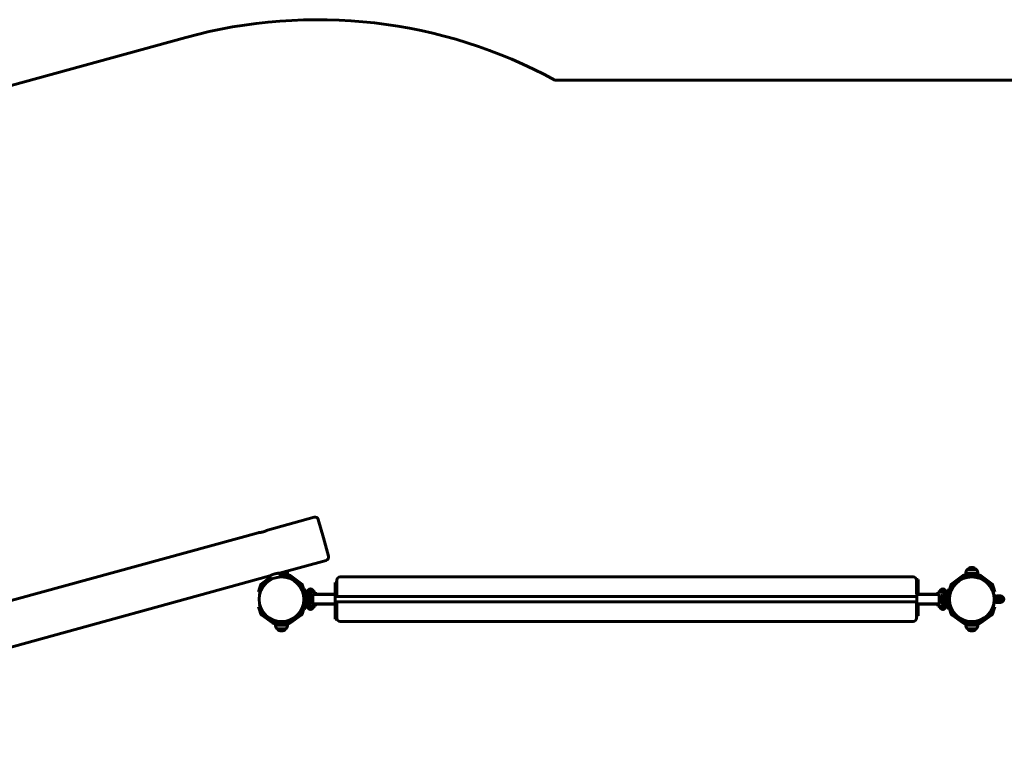
# Model space of a CAD drawing. Units: millimetres. Extents: x -19069 to 620, y -11324 to -2682.
# Drawn here: x -12304 to -9330, y -4913 to -2737 of the extents above; entities that cross this region are included whole.
import ezdxf

# ---------------------------------------------------------------- set-up
doc = ezdxf.new("R2010")
doc.units = ezdxf.units.MM
doc.linetypes.add('K5LT_BASIC', pattern=[0])
doc.layers.add('Системный слой', color=7, linetype='Continuous')

msp = doc.modelspace()

# ---------------------------------------------------------------- linework, layer by layer
at = {"layer": 'Системный слой', "linetype": 'K5LT_BASIC', "lineweight": 60}
for p, q in [((-13030.6, -3128.3), (-11802.1, -2790.4)), ((-10686.8, -2919.5), (-7933.1, -2919.5)), ((-11414, -4239.4), (-11554.7, -4278.1)), ((-11386.4, -4301.8), (-11401.7, -4246.4)), ((-11583.6, -4286), (-13394.5, -4784)), ((-11371.2, -4357.3), (-11386.4, -4301.8)), ((-11378.2, -4369.6), (-11518.9, -4408.3)), ((-9440.4, -4397.9), (-9441.8, -4397.9)), ((-9421.6, -4397.9), (-9441.8, -4397.9)), ((-9413.8, -4397.9), (-9440.4, -4397.9)), ((-9427.8, -4391.2), (-9427.8, -4391.2)), ((-9413.8, -4397.9), (-9421.6, -4397.9)), ((-11547.8, -4416.2), (-13354.5, -4913.1)), ((-11572.2, -4439.2), (-11546.6, -4420.7)), ((-11568.7, -4444.1), (-11544.9, -4426.8)), ((-11544.7, -4427.5), (-11547.8, -4416.2)), ((-11515.8, -4419.5), (-11518.9, -4408.3)), ((-11494.8, -4409), (-11518.7, -4409)), ((-11517.5, -4413.5), (-11492.8, -4413.5)), ((-11515.8, -4419.5), (-11492.8, -4419.5)), ((-11494.8, -4409), (-11494.8, -4413.5)), ((-11489.3, -4420.6), (-11457, -4444.1)), ((-11485.8, -4415.8), (-11453.5, -4439.2)), ((-11345.3, -4436.5), (-11345.3, -4429.5)), ((-9605.3, -4419.5), (-11335.3, -4419.5)), ((-9595.3, -4427), (-9590.3, -4427)), ((-9595.3, -4427), (-9595.3, -4430)), ((-9595.3, -4462.6), (-9595.3, -4430)), ((-9590.3, -4427), (-9590.3, -4438.5)), ((-9487.2, -4439.2), (-9454.9, -4415.8)), ((-9483.7, -4444.1), (-9451.3, -4420.6)), ((-9447.8, -4413.5), (-9407.8, -4413.5)), ((-9447.8, -4419.5), (-9407.8, -4419.5)), ((-9444, -4409), (-9445.8, -4409)), ((-9445.8, -4409), (-9445.8, -4413.5)), ((-9409.8, -4409), (-9444, -4409)), ((-9409.8, -4409), (-9409.8, -4413.5)), ((-9404.3, -4420.6), (-9372, -4444.1)), ((-9400.8, -4415.8), (-9368.5, -4439.2)), ((-11582.7, -4464.2), (-11579.6, -4454.7)), ((-11579.6, -4454.7), (-11576.5, -4445.2)), ((-11573.9, -4456.6), (-11577, -4466.1)), ((-11573.9, -4456.6), (-11570.8, -4447.1)), ((-11454.8, -4447.1), (-11451.7, -4456.6)), ((-11448.6, -4466.1), (-11451.7, -4456.6)), ((-11450.3, -4457), (-11443.3, -4457)), ((-11449.1, -4445.2), (-11446, -4454.7)), ((-11446, -4454.7), (-11445.3, -4457)), ((-11443.3, -4457), (-11440.3, -4462)), ((-11345.3, -4436.5), (-11350.3, -4436.5)), ((-11345.3, -4436.5), (-11350.3, -4436.5)), ((-11350.3, -4453.6), (-11350.3, -4436.5)), ((-11350.3, -4476), (-11350.3, -4453.6)), ((-11345.3, -4453.6), (-11345.3, -4436.5)), ((-11345.3, -4479), (-11345.3, -4441.9)), ((-9590.3, -4438.5), (-9590.3, -4461.5)), ((-9500.3, -4462), (-9497.3, -4457)), ((-9497.3, -4457), (-9490.3, -4457)), ((-9495.4, -4457), (-9494.6, -4454.7)), ((-9494.6, -4454.7), (-9491.5, -4445.2)), ((-9488.9, -4456.6), (-9492, -4466.1)), ((-9488.9, -4456.6), (-9485.8, -4447.1)), ((-9369.8, -4447.1), (-9366.7, -4456.6)), ((-9363.6, -4466.1), (-9366.7, -4456.6)), ((-9364.1, -4445.2), (-9361, -4454.7)), ((-9361, -4454.7), (-9357.9, -4464.2)), ((-11577, -4466.1), (-11582.7, -4464.2)), ((-11448.6, -4466.1), (-11447.8, -4465.8)), ((-11445.3, -4472), (-11447, -4472)), ((-11445.3, -4487), (-11445.3, -4472)), ((-11445.3, -4502), (-11445.3, -4487)), ((-11431.1, -4477), (-11441.6, -4477)), ((-11431.1, -4483), (-11441.6, -4483)), ((-11440.3, -4462), (-11440.3, -4477)), ((-11440.3, -4465.7), (-11435.1, -4465.7)), ((-11440.3, -4465.7), (-11435.1, -4465.7)), ((-11435.9, -4469), (-11440.3, -4469)), ((-11440.3, -4491), (-11440.3, -4483)), ((-11435.9, -4477), (-11435.9, -4469)), ((-11435.9, -4491), (-11435.9, -4483)), ((-11435.1, -4465.7), (-11415.5, -4465.7)), ((-11423.6, -4484), (-11430.6, -4484)), ((-11423.6, -4490), (-11430.6, -4490)), ((-11424.8, -4479.2), (-11424.8, -4473)), ((-11424.8, -4477.4), (-11424.8, -4473)), ((-11424.8, -4479.2), (-11424.8, -4477.4)), ((-11418.3, -4484), (-11423.6, -4484)), ((-11418.3, -4490), (-11423.6, -4490)), ((-11418.3, -4498), (-11418.3, -4476)), ((-11415.5, -4465.7), (-11410.3, -4465.7)), ((-11415.5, -4465.7), (-11410.3, -4465.7)), ((-11353.3, -4473), (-11415.3, -4473)), ((-11410.3, -4465.7), (-11410.3, -4473)), ((-11410.3, -4472), (-11350.3, -4472)), ((-11350.3, -4498), (-11350.3, -4476)), ((-9594.3, -4479), (-11350.3, -4479)), ((-9595.3, -4461.5), (-9590.3, -4461.5)), ((-9595.3, -4462.6), (-9595.3, -4472)), ((-9594.3, -4476), (-9594.3, -4498)), ((-9591.3, -4473), (-9529.3, -4473)), ((-9590.3, -4461.5), (-9590.3, -4473)), ((-9530.3, -4472), (-9590.3, -4472)), ((-9530.3, -4473), (-9530.3, -4465.7)), ((-9525.1, -4465.7), (-9530.3, -4465.7)), ((-9530.3, -4465.7), (-9525.1, -4465.7)), ((-9526.3, -4476), (-9526.3, -4498)), ((-9521.1, -4484), (-9526.3, -4484)), ((-9521.1, -4490), (-9526.3, -4490)), ((-9505.5, -4465.7), (-9525.1, -4465.7)), ((-9521.1, -4484), (-9514.1, -4484)), ((-9521.1, -4490), (-9514.1, -4490)), ((-9515.9, -4473), (-9515.9, -4477.2)), ((-9515.9, -4473), (-9515.9, -4477.2)), ((-9515.9, -4483.7), (-9515.9, -4484)), ((-9515.9, -4483.7), (-9515.9, -4484)), ((-9515.9, -4490), (-9515.9, -4490.2)), ((-9515.9, -4490), (-9515.9, -4490.2)), ((-9513.6, -4477), (-9503.1, -4477)), ((-9513.6, -4483), (-9503.1, -4483)), ((-9505.5, -4465.7), (-9500.3, -4465.7)), ((-9500.3, -4465.7), (-9505.5, -4465.7)), ((-9504.8, -4469), (-9504.8, -4477)), ((-9504.8, -4469), (-9500.3, -4469)), ((-9504.8, -4483), (-9504.8, -4491)), ((-9500.3, -4477.3), (-9500.3, -4462)), ((-9500.3, -4484.1), (-9500.3, -4489.9)), ((-9492, -4466.1), (-9492.9, -4465.8)), ((-9363.6, -4466.1), (-9357.9, -4464.2)), ((-9360.3, -4472), (-9362, -4472)), ((-9360.3, -4502), (-9360.3, -4472)), ((-9351.6, -4477), (-9341.1, -4477)), ((-9351.6, -4483), (-9341.1, -4483)), ((-11577, -4507.8), (-11582.7, -4509.7)), ((-11579.6, -4519.2), (-11582.7, -4509.7)), ((-11576.5, -4528.7), (-11579.6, -4519.2)), ((-11577, -4507.8), (-11573.9, -4517.3)), ((-11570.8, -4526.8), (-11573.9, -4517.3)), ((-11451.7, -4517.3), (-11454.8, -4526.8)), ((-11451.7, -4517.3), (-11448.6, -4507.8)), ((-11443.3, -4517), (-11450.3, -4517)), ((-11446, -4519.2), (-11449.1, -4528.7)), ((-11448.6, -4507.8), (-11447.8, -4508.1)), ((-11445.3, -4502), (-11447, -4502)), ((-11445.3, -4517), (-11446, -4519.2)), ((-11440.3, -4512), (-11443.3, -4517)), ((-11441.6, -4491), (-11431.1, -4491)), ((-11441.6, -4497), (-11431.1, -4497)), ((-11440.3, -4497), (-11440.3, -4512)), ((-11435.9, -4505), (-11440.3, -4505)), ((-11440.3, -4508.2), (-11435.1, -4508.2)), ((-11435.9, -4505), (-11435.9, -4497)), ((-11435.1, -4508.2), (-11415.5, -4508.2)), ((-11424.8, -4501), (-11424.8, -4494.7)), ((-11424.8, -4501), (-11424.8, -4494.7)), ((-11415.5, -4508.2), (-11410.3, -4508.2)), ((-11353.3, -4501), (-11415.3, -4501)), ((-11410.3, -4501), (-11410.3, -4508.2)), ((-11410.3, -4502), (-11350.3, -4502)), ((-9594.3, -4495), (-11350.3, -4495)), ((-11350.3, -4512.4), (-11350.3, -4497.9)), ((-11350.3, -4535.4), (-11350.3, -4512.4)), ((-11345.3, -4512.4), (-11350.3, -4512.4)), ((-11345.3, -4511.3), (-11345.3, -4495)), ((-11345.3, -4502), (-11345.3, -4495)), ((-11345.3, -4544.3), (-11345.3, -4511.3)), ((-9595.3, -4532), (-9595.3, -4495)), ((-9591.3, -4501), (-9529.3, -4501)), ((-9590.3, -4501), (-9590.3, -4520.4)), ((-9530.3, -4502), (-9590.3, -4502)), ((-9590.3, -4520.4), (-9590.3, -4537.4)), ((-9530.3, -4508.2), (-9530.3, -4501)), ((-9525.1, -4508.2), (-9530.3, -4508.2)), ((-9505.5, -4508.2), (-9525.1, -4508.2)), ((-9515.9, -4496.7), (-9515.9, -4501)), ((-9515.9, -4496.7), (-9515.9, -4501)), ((-9503.1, -4491), (-9513.6, -4491)), ((-9503.1, -4497), (-9513.6, -4497)), ((-9500.3, -4508.2), (-9505.5, -4508.2)), ((-9504.8, -4497), (-9504.8, -4505)), ((-9504.8, -4505), (-9500.3, -4505)), ((-9500.3, -4512), (-9500.3, -4496.6)), ((-9497.3, -4517), (-9500.3, -4512)), ((-9490.3, -4517), (-9497.3, -4517)), ((-9494.6, -4519.2), (-9495.4, -4517)), ((-9491.5, -4528.7), (-9494.6, -4519.2)), ((-9492, -4507.8), (-9492.9, -4508.1)), ((-9492, -4507.8), (-9488.9, -4517.3)), ((-9485.8, -4526.8), (-9488.9, -4517.3)), ((-9366.7, -4517.3), (-9369.8, -4526.8)), ((-9366.7, -4517.3), (-9363.6, -4507.8)), ((-9361, -4519.2), (-9364.1, -4528.7)), ((-9363.6, -4507.8), (-9357.9, -4509.7)), ((-9360.3, -4502), (-9362, -4502)), ((-9357.9, -4509.7), (-9361, -4519.2)), ((-9341.1, -4491), (-9351.6, -4491)), ((-9341.1, -4497), (-9351.6, -4497)), ((-11539.9, -4558.2), (-11572.2, -4534.7)), ((-11536.3, -4553.3), (-11568.7, -4529.8)), ((-11457, -4529.8), (-11489.3, -4553.3)), ((-11453.5, -4534.7), (-11485.8, -4558.2)), ((-11350.3, -4547), (-11350.3, -4535.4)), ((-11345.3, -4547), (-11350.3, -4547)), ((-11345.3, -4547), (-11345.3, -4544.3)), ((-9595.3, -4532), (-9595.3, -4537.4)), ((-9595.3, -4544.5), (-9595.3, -4537.4)), ((-9595.3, -4537.4), (-9590.3, -4537.4)), ((-9454.9, -4558.2), (-9487.2, -4534.7)), ((-9451.3, -4553.3), (-9483.7, -4529.8)), ((-9372, -4529.8), (-9404.3, -4553.3)), ((-9368.5, -4534.7), (-9400.8, -4558.2)), ((-11492.8, -4554.5), (-11532.8, -4554.5)), ((-11492.8, -4560.5), (-11532.8, -4560.5)), ((-11530.8, -4564.9), (-11530.8, -4560.5)), ((-11530.8, -4564.9), (-11494.8, -4564.9)), ((-11526.8, -4576), (-11498.8, -4576)), ((-11526.8, -4576), (-11499.1, -4576)), ((-11499.1, -4576), (-11498.8, -4576)), ((-11494.8, -4564.9), (-11494.8, -4560.5)), ((-9605.3, -4554.5), (-11335.3, -4554.5)), ((-9407.8, -4554.5), (-9447.8, -4554.5)), ((-9407.8, -4560.5), (-9447.8, -4560.5)), ((-9445.8, -4564.9), (-9445.8, -4560.5)), ((-9445.8, -4564.9), (-9409.8, -4564.9)), ((-9441.8, -4576), (-9413.8, -4576)), ((-9441.8, -4576), (-9414.1, -4576)), ((-9414.1, -4576), (-9413.8, -4576)), ((-9409.8, -4564.9), (-9409.8, -4560.5)), ((-11512.8, -4582.7), (-11512.8, -4582.7)), ((-9427.8, -4582.7), (-9427.8, -4582.7))]:
    msp.add_line(p, q, dxfattribs=at)
for centre in [(-11512.8, -4487), (-9427.8, -4487)]:
    msp.add_circle(centre, 67.5, dxfattribs=at)
for centre, radius, start, end in [((-11404.3, -4236.7), 1500, 61.424, 105.3767), ((-11411.3, -4249), 10, 15.3767, 105.3767), ((-11380.8, -4359.9), 10, 285.3767, 15.3767), ((-9427.8, -4409.2), 18, 141.0507, 179.2833), ((-9427.8, -4409.2), 18, 89.9964, 141.0507), ((-9427.8, -4409.2), 18, 38.9493, 90.0036), ((-9427.8, -4409.2), 18, 0.7167, 38.9493), ((-11512.8, -4409.2), 18, 0.7167, 23.5003), ((-11492.8, -4425.5), 12, 54, 90), ((-11492.8, -4425.5), 6, 54, 90), ((-11335.3, -4429.5), 10, 90, 180), ((-9605.3, -4429.5), 10, 0, 90), ((-9447.8, -4425.5), 12, 90, 126), ((-9447.8, -4425.5), 6, 90, 126), ((-9407.8, -4425.5), 12, 54, 90), ((-9407.8, -4425.5), 6, 54, 90), ((-11565.1, -4449), 12, 126, 162), ((-11565.1, -4449), 6, 126, 162), ((-11460.5, -4449), 6, 18, 54), ((-11460.5, -4449), 12, 18, 54), ((-11537.8, -4487), 92.5, 9.3324, 18.9246), ((-11425.3, -4465.7), 9.78, 0, 180), ((-11425.3, -4465.7), 9.78, 0, 180), ((-11425.3, -4460.8), 4.62, 150, 210), ((-11425.3, -4460.8), 4.62, 90, 150), ((-11425.3, -4460.8), 4.62, 30, 90), ((-11425.3, -4460.8), 4.62, 330, 30), ((-9515.3, -4465.7), 9.78, 0, 180), ((-9515.3, -4465.7), 9.78, 0, 180), ((-9515.3, -4460.8), 4.62, 150, 210), ((-9515.3, -4460.8), 4.62, 90, 150), ((-9515.3, -4460.8), 4.62, 30, 90), ((-9515.3, -4460.8), 4.62, 330, 30), ((-9402.8, -4487), 92.5, 161.0754, 176.2392), ((-9480.1, -4449), 12, 126, 162), ((-9480.1, -4449), 6, 126, 162), ((-9375.5, -4449), 6, 18, 54), ((-9375.5, -4449), 12, 18, 54), ((-11441.6, -4487), 10, 90, 112.0243), ((-11441.6, -4487), 4, 90, 159.6359), ((-11441.6, -4487), 4, 200.3641, 270), ((-11436.1, -4487), 18, 51.0507, 89.2833), ((-11430.6, -4487), 3, 89.9998, 270.0002), ((-11431.1, -4487), 10, 17.4576, 90), ((-11431.1, -4487), 4, 48.5904, 90), ((-11431.1, -4487), 4, 270, 311.4096), ((-11431.1, -4487), 10, 270, 342.5424), ((-11425.3, -4460.8), 4.62, 210, 270), ((-11425.3, -4460.8), 4.62, 270, 330), ((-11436.1, -4487), 18, 9.5903, 51.0507), ((-11436.1, -4487), 18, 308.9493, 350.4097), ((-11415.3, -4476), 3, 90, 180), ((-11353.3, -4476), 3, 0, 90), ((-9591.3, -4476), 3, 90, 180), ((-9529.3, -4476), 3, 0, 90), ((-9513.6, -4487), 10, 90, 162.5424), ((-9513.6, -4487), 10, 197.4576, 270), ((-9504.6, -4487), 18, 128.9493, 160.2039), ((-9515.3, -4460.8), 4.62, 210, 270), ((-9513.6, -4487), 4, 90, 131.4096), ((-9513.6, -4487), 4, 228.5904, 270), ((-9504.6, -4487), 18, 90.7167, 128.9493), ((-9515.3, -4460.8), 4.62, 270, 330), ((-9514.1, -4487), 3, 269.9998, 90.0002), ((-9503.1, -4487), 10, 36.7229, 90), ((-9503.1, -4487), 4, 270, 90), ((-9351.6, -4487), 10, 90, 151.045), ((-9351.6, -4487), 4, 90, 270), ((-9341.1, -4487), 10, 270, 90), ((-9341.1, -4487), 4, 270, 90), ((-11537.8, -4487), 92.5, 341.0754, 350.6676), ((-11441.6, -4487), 10, 247.9757, 270), ((-11436.1, -4487), 18, 270.7167, 308.9493), ((-11425.3, -4508.2), 9.78, 180, 0), ((-11425.3, -4513.1), 4.62, 150, 210), ((-11425.3, -4513.1), 4.62, 90, 150), ((-11425.3, -4513.1), 4.62, 210, 270), ((-11425.3, -4513.1), 4.62, 30, 90), ((-11425.3, -4513.1), 4.62, 270, 330), ((-11425.3, -4513.1), 4.62, 330, 30), ((-11415.3, -4498), 3, 180, 270), ((-11353.3, -4498), 3, 270, 0), ((-9591.3, -4498), 3, 180, 270), ((-9529.3, -4498), 3, 270, 0), ((-9515.3, -4508.2), 9.78, 180, 0), ((-9504.6, -4487), 18, 199.7961, 231.0507), ((-9515.3, -4513.1), 4.62, 150, 210), ((-9515.3, -4513.1), 4.62, 90, 150), ((-9515.3, -4513.1), 4.62, 210, 270), ((-9504.6, -4487), 18, 231.0507, 269.2833), ((-9515.3, -4513.1), 4.62, 30, 90), ((-9515.3, -4513.1), 4.62, 270, 330), ((-9515.3, -4513.1), 4.62, 330, 30), ((-9503.1, -4487), 10, 270, 323.2771), ((-9402.8, -4487), 92.5, 183.7608, 198.9246), ((-9351.6, -4487), 10, 208.955, 270), ((-11565.1, -4525), 12, 198, 234), ((-11565.1, -4525), 6, 198, 234), ((-11460.5, -4525), 6, 306, 342), ((-11460.5, -4525), 12, 306, 342), ((-11335.3, -4544.5), 10, 180, 270), ((-9605.3, -4544.5), 10, 270, 0), ((-9480.1, -4525), 12, 198, 234), ((-9480.1, -4525), 6, 198, 234), ((-9375.5, -4525), 6, 306, 342), ((-9375.5, -4525), 12, 306, 342), ((-11532.8, -4548.5), 12, 234, 270), ((-11532.8, -4548.5), 6, 234, 270), ((-11512.8, -4564.7), 18, 180.7167, 218.9493), ((-11512.8, -4564.7), 18, 218.9493, 270.0036), ((-11512.8, -4564.7), 18, 269.9964, 321.0507), ((-11512.8, -4564.7), 18, 321.0507, 359.2833), ((-11492.8, -4548.5), 6, 270, 306), ((-11492.8, -4548.5), 12, 270, 306), ((-9447.8, -4548.5), 12, 234, 270), ((-9447.8, -4548.5), 6, 234, 270), ((-9427.8, -4564.7), 18, 180.7167, 218.9493), ((-9427.8, -4564.7), 18, 218.9493, 270.0036), ((-9427.8, -4564.7), 18, 269.9964, 321.0507), ((-9427.8, -4564.7), 18, 321.0507, 359.2833), ((-9407.8, -4548.5), 6, 270, 306), ((-9407.8, -4548.5), 12, 270, 306)]:
    msp.add_arc(centre, radius, start, end, dxfattribs=at)
for points, knots in [([(-11554.7, -4278.1), (-11554.7, -4278.1), (-11554.7, -4278.1), (-11554.9, -4278.2), (-11555.1, -4278.3), (-11555.3, -4278.4), (-11555.7, -4278.6), (-11556.2, -4278.9), (-11556.9, -4279.2), (-11557.7, -4279.6), (-11558.8, -4280.1), (-11559.9, -4280.6), (-11560.9, -4281), (-11561.9, -4281.4), (-11562.8, -4281.8), (-11563.9, -4282.2), (-11565.2, -4282.6), (-11566.4, -4283), (-11567.5, -4283.4), (-11568.7, -4283.7), (-11570, -4284.1), (-11571.3, -4284.3), (-11572.4, -4284.6), (-11573.6, -4284.8), (-11574.8, -4285.1), (-11575.9, -4285.3), (-11577.1, -4285.4), (-11578.3, -4285.6), (-11579.4, -4285.7), (-11580.3, -4285.8), (-11581.1, -4285.9), (-11581.7, -4285.9), (-11582.3, -4286), (-11582.8, -4286), (-11583.1, -4286), (-11583.4, -4286), (-11583.5, -4286), (-11583.6, -4286), (-11583.6, -4286), (-11583.6, -4286)], [0, 0, 0, 0, 1.378275, 2.293059, 2.84747, 3.693643, 4.847261, 6.118373, 7.157456, 8.615997, 10.160315, 11.431555, 12.726017, 13.815371, 14.394699, 15.544772, 16.903634, 18.158149, 18.702194, 20.000408, 21.260199, 22.234916, 23.233752, 24.28011, 25.367521, 26.603108, 27.584029, 28.986782, 30.293315, 31.601776, 32.429794, 33.49212, 34.595334, 35.67725, 36.712308, 37.629874, 38.372009, 39.668888, 40, 40, 40, 40]), ([(-11533.8, -4410.6), (-11534.3, -4410.7), (-11535.1, -4411), (-11536.3, -4411.3), (-11537.5, -4411.7), (-11538.4, -4412.1), (-11539.5, -4412.5), (-11540.5, -4412.8), (-11541.8, -4413.3), (-11542.8, -4413.8), (-11543.9, -4414.3), (-11544.9, -4414.7), (-11545.7, -4415.1), (-11546.4, -4415.5), (-11546.8, -4415.7), (-11547.1, -4415.8), (-11547.4, -4416), (-11547.6, -4416.1), (-11547.8, -4416.2), (-11547.8, -4416.2), (-11547.8, -4416.2)], [0, 0, 0, 0, 1.227244, 2.455788, 3.276206, 4.50609, 5.325809, 6.555945, 7.77959, 9.356943, 10.481892, 11.999402, 13.56222, 14.876356, 15.680386, 16.687083, 17.561451, 18.284958, 19.55006, 21, 21, 21, 21]), ([(-11518.9, -4408.3), (-11518.9, -4408.3), (-11518.9, -4408.3), (-11519.1, -4408.3), (-11519.4, -4408.3), (-11519.7, -4408.3), (-11519.9, -4408.3), (-11520.3, -4408.3), (-11520.7, -4408.4), (-11521.3, -4408.4), (-11522.1, -4408.5), (-11523.1, -4408.6), (-11524.2, -4408.7), (-11525.3, -4408.8), (-11526.2, -4409), (-11527.1, -4409.1), (-11527.8, -4409.2), (-11528.5, -4409.4), (-11529.3, -4409.5), (-11530.2, -4409.7), (-11531.3, -4410), (-11532.4, -4410.2), (-11533.3, -4410.5), (-11533.8, -4410.6)], [0, 0, 0, 0, 1.416322, 2.780897, 4.067449, 4.790769, 5.629832, 6.580701, 7.4157, 8.648852, 10.176235, 11.639652, 13.158061, 14.577133, 15.922063, 16.712799, 17.542053, 18.354847, 19.078996, 20.238804, 21.165721, 22.518088, 24, 24, 24, 24])]:
    msp.add_open_spline(points, degree=3, knots=knots, dxfattribs=at)

doc.saveas('drawing.dxf')
